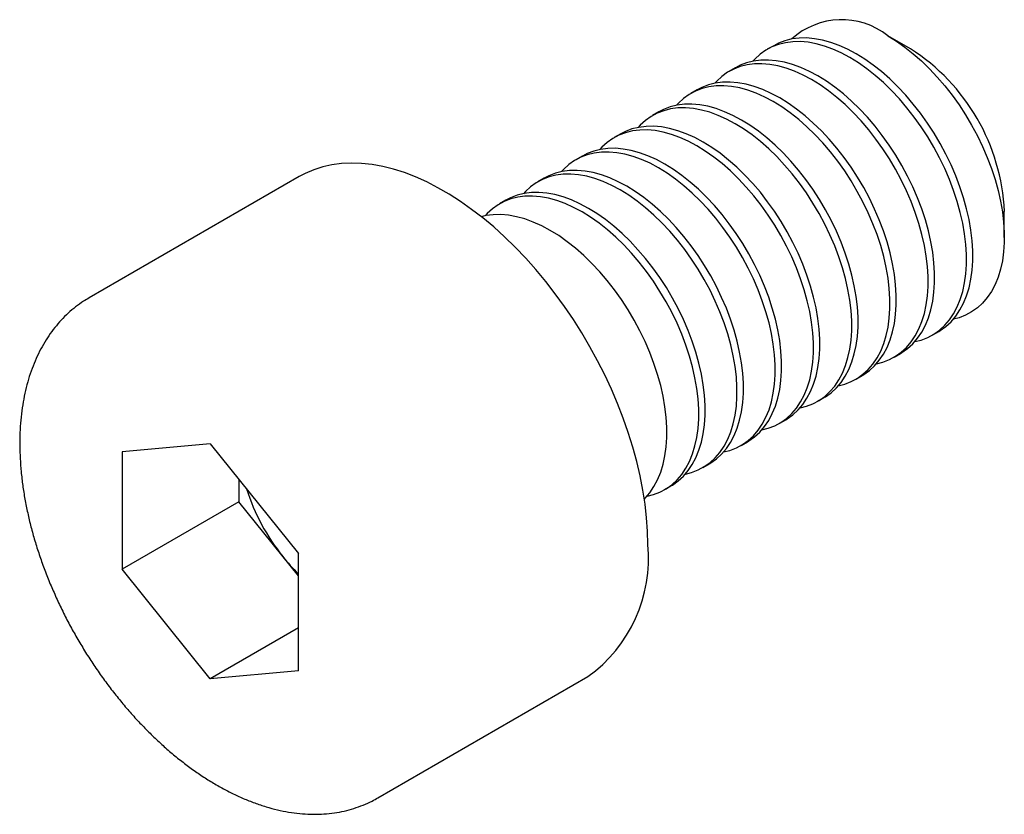
# Paper-space layout '_Изометрия' of a CAD drawing. Units: millimetres. Extents: x -2.3 to 9.6, y -3.1 to 6.6.
import ezdxf

# ---------------------------------------------------------------- set-up
doc = ezdxf.new("R2010")
doc.units = ezdxf.units.MM

psp = doc.layouts.new('_Изометрия')

# ---------------------------------------------------------------- linework, layer by layer
at = {"color": 7, "linetype": 'Continuous', "lineweight": 25}
for p, q in [((8.485, 6.213), (8.213, 6.37)), ((6.829, 6.251), (6.751, 6.207)), ((6.365, 5.984), (6.288, 5.939)), ((5.902, 5.716), (5.824, 5.672)), ((5.438, 5.449), (5.361, 5.404)), ((4.975, 5.181), (4.897, 5.136)), ((4.511, 4.913), (4.434, 4.869)), ((1.079, 4.664), (-1.467, 3.194)), ((4.047, 4.646), (3.97, 4.601)), ((3.584, 4.378), (3.507, 4.334)), ((9.624, 3.926), (9.624, 4.241)), ((8.751, 2.743), (8.829, 2.787)), ((8.288, 2.475), (8.365, 2.52)), ((7.824, 2.207), (7.901, 2.252)), ((7.361, 1.94), (7.438, 1.984)), ((6.897, 1.672), (6.974, 1.717)), ((6.433, 1.405), (6.511, 1.449)), ((0, 1.424), (-1.068, 1.328)), ((-1.068, 1.328), (-1.068, -0.095)), ((0, 1.424), (1.068, 0.095)), ((5.97, 1.137), (6.047, 1.182)), ((0.346, 0.993), (0.346, 0.721)), ((5.506, 0.869), (5.584, 0.914)), ((0.346, 0.721), (-1.068, -0.095)), ((1.068, -0.176), (0.346, 0.721)), ((1.068, -1.328), (1.068, 0.095)), ((0, -1.424), (-1.068, -0.095)), ((1.068, -0.807), (0, -1.424)), ((1.068, -1.328), (0, -1.424)), ((2.033, -2.868), (4.578, -1.398))]:
    psp.add_line(p, q, dxfattribs=at)
at = {"color": 7, "linetype": 'Continuous', "lineweight": 25, "flags": 128}
for points in [[(8.829, 2.787), (8.847, 2.798), (8.916, 2.847), (8.979, 2.905), (9.036, 2.972), (9.086, 3.047), (9.13, 3.129), (9.167, 3.219), (9.197, 3.316), (9.219, 3.42), (9.234, 3.529), (9.242, 3.644), (9.242, 3.763), (9.234, 3.886), (9.219, 4.013), (9.197, 4.143), (9.167, 4.274), (9.13, 4.407), (9.086, 4.54), (9.036, 4.673), (8.979, 4.806), (8.916, 4.936), (8.847, 5.065), (8.772, 5.191), (8.693, 5.313), (8.609, 5.431), (8.521, 5.544), (8.429, 5.652), (8.334, 5.753), (8.236, 5.848), (8.136, 5.936), (8.035, 6.016), (7.932, 6.089), (7.829, 6.152), (7.725, 6.208), (7.623, 6.254), (7.521, 6.291), (7.421, 6.318), (7.323, 6.336), (7.228, 6.345), (7.136, 6.343), (7.048, 6.332), (6.964, 6.311), (6.885, 6.28), (6.829, 6.251)], [(8.213, 6.371), (8.316, 6.307), (8.418, 6.235), (8.519, 6.154), (8.619, 6.067), (8.717, 5.972), (8.812, 5.871), (8.903, 5.763), (8.991, 5.651), (9.075, 5.533), (9.154, 5.411), (9.228, 5.286), (9.297, 5.157), (9.36, 5.027), (9.417, 4.895), (9.468, 4.762), (9.511, 4.629), (9.548, 4.496), (9.578, 4.365), (9.6, 4.236), (9.615, 4.11), (9.623, 3.987), (9.623, 3.867), (9.615, 3.753), (9.6, 3.644), (9.578, 3.541), (9.548, 3.444), (9.511, 3.354), (9.468, 3.272), (9.417, 3.197), (9.36, 3.13), (9.297, 3.073), (9.228, 3.024), (9.154, 2.984), (9.075, 2.953), (9.007, 2.936)], [(8.539, 2.664), (8.616, 2.683), (8.695, 2.714), (8.769, 2.754), (8.838, 2.803), (8.901, 2.861), (8.958, 2.927), (9.009, 3.002), (9.053, 3.085), (9.09, 3.175), (9.12, 3.272), (9.142, 3.375), (9.157, 3.485), (9.165, 3.599), (9.165, 3.719), (9.157, 3.842), (9.142, 3.969), (9.12, 4.098), (9.09, 4.229), (9.053, 4.362), (9.009, 4.495), (8.958, 4.629), (8.901, 4.761), (8.838, 4.892), (8.769, 5.02), (8.695, 5.146), (8.616, 5.268), (8.532, 5.386), (8.443, 5.499), (8.352, 5.607), (8.256, 5.708), (8.159, 5.803), (8.059, 5.891), (7.957, 5.972), (7.855, 6.044), (7.751, 6.108), (7.648, 6.163), (7.545, 6.209), (7.444, 6.246), (7.344, 6.274), (7.246, 6.292), (7.151, 6.3), (7.059, 6.298), (6.971, 6.287), (6.887, 6.266), (6.808, 6.236), (6.733, 6.196), (6.664, 6.147), (6.601, 6.089), (6.577, 6.063)], [(8.076, 2.396), (8.152, 2.416), (8.231, 2.446), (8.306, 2.486), (8.375, 2.535), (8.438, 2.593), (8.495, 2.66), (8.545, 2.734), (8.589, 2.817), (8.626, 2.907), (8.656, 3.004), (8.678, 3.108), (8.693, 3.217), (8.701, 3.332), (8.701, 3.451), (8.693, 3.574), (8.678, 3.701), (8.656, 3.83), (8.626, 3.962), (8.589, 4.094), (8.545, 4.228), (8.495, 4.361), (8.438, 4.493), (8.375, 4.624), (8.306, 4.753), (8.231, 4.879), (8.152, 5.001), (8.068, 5.119), (7.98, 5.232), (7.888, 5.339), (7.793, 5.441), (7.695, 5.536), (7.595, 5.624), (7.494, 5.704), (7.391, 5.776), (7.288, 5.84), (7.185, 5.895), (7.082, 5.942), (6.98, 5.979), (6.88, 6.006), (6.783, 6.024), (6.687, 6.032), (6.596, 6.031), (6.507, 6.02), (6.423, 5.999), (6.344, 5.968), (6.27, 5.928), (6.201, 5.879), (6.138, 5.821), (6.114, 5.795)], [(8.365, 2.52), (8.383, 2.531), (8.452, 2.58), (8.515, 2.638), (8.572, 2.704), (8.623, 2.779), (8.667, 2.862), (8.704, 2.952), (8.733, 3.049), (8.756, 3.152), (8.771, 3.262), (8.778, 3.376), (8.778, 3.496), (8.771, 3.619), (8.756, 3.746), (8.733, 3.875), (8.704, 4.006), (8.667, 4.139), (8.623, 4.272), (8.572, 4.406), (8.515, 4.538), (8.452, 4.669), (8.383, 4.798), (8.309, 4.923), (8.229, 5.045), (8.145, 5.163), (8.057, 5.276), (7.965, 5.384), (7.87, 5.485), (7.773, 5.58), (7.673, 5.668), (7.571, 5.749), (7.468, 5.821), (7.365, 5.885), (7.262, 5.94), (7.159, 5.986), (7.058, 6.023), (6.958, 6.051), (6.86, 6.069), (6.765, 6.077), (6.673, 6.075), (6.585, 6.064), (6.501, 6.043), (6.421, 6.013), (6.365, 5.984)], [(7.612, 2.129), (7.689, 2.148), (7.768, 2.178), (7.842, 2.218), (7.911, 2.267), (7.974, 2.325), (8.031, 2.392), (8.082, 2.467), (8.126, 2.549), (8.163, 2.64), (8.192, 2.737), (8.215, 2.84), (8.23, 2.949), (8.237, 3.064), (8.237, 3.183), (8.23, 3.307), (8.215, 3.433), (8.192, 3.563), (8.163, 3.694), (8.126, 3.827), (8.082, 3.96), (8.031, 4.093), (7.974, 4.226), (7.911, 4.357), (7.842, 4.485), (7.768, 4.611), (7.689, 4.733), (7.605, 4.851), (7.516, 4.964), (7.424, 5.072), (7.329, 5.173), (7.232, 5.268), (7.132, 5.356), (7.03, 5.436), (6.927, 5.509), (6.824, 5.573), (6.721, 5.628), (6.618, 5.674), (6.517, 5.711), (6.417, 5.739), (6.319, 5.756), (6.224, 5.765), (6.132, 5.763), (6.044, 5.752), (5.96, 5.731), (5.88, 5.701), (5.806, 5.661), (5.737, 5.612), (5.674, 5.554), (5.65, 5.528)], [(7.901, 2.252), (7.92, 2.263), (7.989, 2.312), (8.052, 2.37), (8.109, 2.437), (8.159, 2.511), (8.203, 2.594), (8.24, 2.684), (8.27, 2.781), (8.292, 2.885), (8.307, 2.994), (8.315, 3.109), (8.315, 3.228), (8.307, 3.351), (8.292, 3.478), (8.27, 3.607), (8.24, 3.739), (8.203, 3.872), (8.159, 4.005), (8.109, 4.138), (8.052, 4.27), (7.989, 4.401), (7.92, 4.53), (7.845, 4.656), (7.766, 4.778), (7.682, 4.896), (7.594, 5.009), (7.502, 5.116), (7.407, 5.218), (7.309, 5.313), (7.209, 5.401), (7.107, 5.481), (7.005, 5.553), (6.902, 5.617), (6.798, 5.672), (6.696, 5.719), (6.594, 5.756), (6.494, 5.783), (6.396, 5.801), (6.301, 5.809), (6.209, 5.808), (6.121, 5.797), (6.037, 5.776), (5.958, 5.745), (5.902, 5.716)], [(7.149, 1.861), (7.225, 1.88), (7.304, 1.911), (7.379, 1.951), (7.448, 2), (7.511, 2.058), (7.568, 2.124), (7.618, 2.199), (7.662, 2.282), (7.699, 2.372), (7.729, 2.469), (7.751, 2.572), (7.766, 2.682), (7.774, 2.796), (7.774, 2.916), (7.766, 3.039), (7.751, 3.166), (7.729, 3.295), (7.699, 3.427), (7.662, 3.559), (7.618, 3.693), (7.568, 3.826), (7.511, 3.958), (7.448, 4.089), (7.379, 4.218), (7.304, 4.343), (7.225, 4.466), (7.141, 4.583), (7.053, 4.696), (6.961, 4.804), (6.866, 4.906), (6.768, 5.001), (6.668, 5.088), (6.567, 5.169), (6.464, 5.241), (6.361, 5.305), (6.257, 5.36), (6.155, 5.406), (6.053, 5.443), (5.953, 5.471), (5.855, 5.489), (5.76, 5.497), (5.668, 5.496), (5.58, 5.484), (5.496, 5.463), (5.417, 5.433), (5.343, 5.393), (5.274, 5.344), (5.21, 5.286), (5.186, 5.26)], [(7.438, 1.984), (7.456, 1.995), (7.525, 2.044), (7.588, 2.102), (7.645, 2.169), (7.696, 2.244), (7.74, 2.326), (7.776, 2.417), (7.806, 2.514), (7.829, 2.617), (7.844, 2.726), (7.851, 2.841), (7.851, 2.96), (7.844, 3.084), (7.829, 3.21), (7.806, 3.34), (7.776, 3.471), (7.74, 3.604), (7.696, 3.737), (7.645, 3.87), (7.588, 4.003), (7.525, 4.134), (7.456, 4.262), (7.382, 4.388), (7.302, 4.51), (7.218, 4.628), (7.13, 4.741), (7.038, 4.849), (6.943, 4.95), (6.845, 5.045), (6.745, 5.133), (6.644, 5.213), (6.541, 5.286), (6.438, 5.35), (6.335, 5.405), (6.232, 5.451), (6.131, 5.488), (6.031, 5.516), (5.933, 5.534), (5.838, 5.542), (5.746, 5.54), (5.658, 5.529), (5.574, 5.508), (5.494, 5.478), (5.438, 5.449)], [(6.974, 1.717), (6.993, 1.728), (7.061, 1.777), (7.125, 1.835), (7.182, 1.901), (7.232, 1.976), (7.276, 2.059), (7.313, 2.149), (7.343, 2.246), (7.365, 2.35), (7.38, 2.459), (7.388, 2.573), (7.388, 2.693), (7.38, 2.816), (7.365, 2.943), (7.343, 3.072), (7.313, 3.204), (7.276, 3.336), (7.232, 3.47), (7.182, 3.603), (7.125, 3.735), (7.061, 3.866), (6.993, 3.995), (6.918, 4.12), (6.839, 4.243), (6.755, 4.36), (6.667, 4.474), (6.575, 4.581), (6.48, 4.683), (6.382, 4.778), (6.282, 4.865), (6.18, 4.946), (6.078, 5.018), (5.974, 5.082), (5.871, 5.137), (5.769, 5.184), (5.667, 5.22), (5.567, 5.248), (5.469, 5.266), (5.374, 5.274), (5.282, 5.273), (5.194, 5.261), (5.11, 5.241), (5.031, 5.21), (4.975, 5.181)], [(6.685, 1.593), (6.761, 1.613), (6.841, 1.643), (6.915, 1.683), (6.984, 1.732), (7.047, 1.79), (7.104, 1.857), (7.155, 1.932), (7.199, 2.014), (7.236, 2.104), (7.265, 2.201), (7.288, 2.305), (7.303, 2.414), (7.31, 2.529), (7.31, 2.648), (7.303, 2.771), (7.288, 2.898), (7.265, 3.028), (7.236, 3.159), (7.199, 3.292), (7.155, 3.425), (7.104, 3.558), (7.047, 3.691), (6.984, 3.821), (6.915, 3.95), (6.841, 4.076), (6.761, 4.198), (6.677, 4.316), (6.589, 4.429), (6.497, 4.536), (6.402, 4.638), (6.305, 4.733), (6.205, 4.821), (6.103, 4.901), (6, 4.973), (5.897, 5.037), (5.794, 5.093), (5.691, 5.139), (5.59, 5.176), (5.49, 5.203), (5.392, 5.221), (5.297, 5.23), (5.205, 5.228), (5.117, 5.217), (5.033, 5.196), (4.953, 5.165), (4.879, 5.126), (4.81, 5.076), (4.747, 5.019), (4.723, 4.992)], [(6.222, 1.326), (6.298, 1.345), (6.377, 1.376), (6.452, 1.416), (6.521, 1.465), (6.584, 1.523), (6.641, 1.589), (6.691, 1.664), (6.735, 1.747), (6.772, 1.837), (6.802, 1.934), (6.824, 2.037), (6.839, 2.147), (6.847, 2.261), (6.847, 2.38), (6.839, 2.504), (6.824, 2.631), (6.802, 2.76), (6.772, 2.891), (6.735, 3.024), (6.691, 3.157), (6.641, 3.291), (6.584, 3.423), (6.521, 3.554), (6.452, 3.682), (6.377, 3.808), (6.298, 3.93), (6.214, 4.048), (6.126, 4.161), (6.034, 4.269), (5.939, 4.37), (5.841, 4.465), (5.741, 4.553), (5.639, 4.634), (5.537, 4.706), (5.434, 4.77), (5.33, 4.825), (5.228, 4.871), (5.126, 4.908), (5.026, 4.936), (4.928, 4.954), (4.833, 4.962), (4.741, 4.96), (4.653, 4.949), (4.569, 4.928), (4.49, 4.898), (4.415, 4.858), (4.347, 4.809), (4.283, 4.751), (4.259, 4.725)], [(6.511, 1.449), (6.529, 1.46), (6.598, 1.509), (6.661, 1.567), (6.718, 1.634), (6.769, 1.709), (6.812, 1.791), (6.849, 1.881), (6.879, 1.978), (6.902, 2.082), (6.917, 2.191), (6.924, 2.306), (6.924, 2.425), (6.917, 2.548), (6.902, 2.675), (6.879, 2.805), (6.849, 2.936), (6.812, 3.069), (6.769, 3.202), (6.718, 3.335), (6.661, 3.468), (6.598, 3.598), (6.529, 3.727), (6.455, 3.853), (6.375, 3.975), (6.291, 4.093), (6.203, 4.206), (6.111, 4.314), (6.016, 4.415), (5.918, 4.51), (5.818, 4.598), (5.717, 4.678), (5.614, 4.751), (5.511, 4.814), (5.408, 4.87), (5.305, 4.916), (5.203, 4.953), (5.103, 4.98), (5.006, 4.998), (4.911, 5.007), (4.819, 5.005), (4.731, 4.994), (4.647, 4.973), (4.567, 4.942), (4.511, 4.913)], [(5.303, 0.204), (5.3, 0.364), (5.288, 0.527), (5.27, 0.694), (5.243, 0.864), (5.21, 1.036), (5.169, 1.209), (5.121, 1.385), (5.067, 1.56), (5.005, 1.737), (4.937, 1.912), (4.862, 2.087), (4.781, 2.261), (4.695, 2.432), (4.602, 2.602), (4.505, 2.768), (4.402, 2.931), (4.294, 3.089), (4.182, 3.244), (4.066, 3.393), (3.946, 3.538), (3.823, 3.676), (3.696, 3.808), (3.567, 3.934), (3.436, 4.053), (3.303, 4.164), (3.168, 4.267), (3.033, 4.363), (2.897, 4.45), (2.76, 4.529), (2.624, 4.599), (2.488, 4.66), (2.354, 4.712), (2.221, 4.754), (2.09, 4.787), (1.961, 4.81), (1.834, 4.824), (1.711, 4.828), (1.591, 4.822), (1.475, 4.807), (1.363, 4.782), (1.255, 4.747), (1.152, 4.703), (1.079, 4.664)], [(5.758, 1.058), (5.834, 1.078), (5.914, 1.108), (5.988, 1.148), (6.057, 1.197), (6.12, 1.255), (6.177, 1.321), (6.228, 1.396), (6.272, 1.479), (6.308, 1.569), (6.338, 1.666), (6.361, 1.77), (6.376, 1.879), (6.383, 1.994), (6.383, 2.113), (6.376, 2.236), (6.361, 2.363), (6.338, 2.492), (6.308, 2.624), (6.272, 2.756), (6.228, 2.89), (6.177, 3.023), (6.12, 3.155), (6.057, 3.286), (5.988, 3.415), (5.914, 3.541), (5.834, 3.663), (5.75, 3.781), (5.662, 3.894), (5.57, 4.001), (5.475, 4.103), (5.377, 4.198), (5.277, 4.286), (5.176, 4.366), (5.073, 4.438), (4.97, 4.502), (4.867, 4.557), (4.764, 4.604), (4.663, 4.641), (4.563, 4.668), (4.465, 4.686), (4.37, 4.694), (4.278, 4.693), (4.19, 4.682), (4.106, 4.661), (4.026, 4.63), (3.952, 4.59), (3.883, 4.541), (3.82, 4.483), (3.796, 4.457)], [(6.047, 1.182), (6.065, 1.193), (6.134, 1.242), (6.198, 1.3), (6.255, 1.366), (6.305, 1.441), (6.349, 1.524), (6.386, 1.614), (6.416, 1.711), (6.438, 1.814), (6.453, 1.924), (6.461, 2.038), (6.461, 2.158), (6.453, 2.281), (6.438, 2.408), (6.416, 2.537), (6.386, 2.668), (6.349, 2.801), (6.305, 2.934), (6.255, 3.068), (6.198, 3.2), (6.134, 3.331), (6.065, 3.46), (5.991, 3.585), (5.912, 3.707), (5.828, 3.825), (5.739, 3.938), (5.648, 4.046), (5.553, 4.147), (5.455, 4.242), (5.355, 4.33), (5.253, 4.411), (5.151, 4.483), (5.047, 4.547), (4.944, 4.602), (4.841, 4.648), (4.74, 4.685), (4.64, 4.713), (4.542, 4.731), (4.447, 4.739), (4.355, 4.737), (4.267, 4.726), (4.183, 4.705), (4.104, 4.675), (4.047, 4.646)], [(5.294, 0.791), (5.371, 0.81), (5.45, 0.84), (5.525, 0.88), (5.593, 0.929), (5.657, 0.987), (5.714, 1.054), (5.764, 1.129), (5.808, 1.211), (5.845, 1.302), (5.875, 1.399), (5.897, 1.502), (5.912, 1.611), (5.92, 1.726), (5.92, 1.845), (5.912, 1.969), (5.897, 2.095), (5.875, 2.225), (5.845, 2.356), (5.808, 2.489), (5.764, 2.622), (5.714, 2.755), (5.657, 2.888), (5.593, 3.019), (5.525, 3.147), (5.45, 3.273), (5.371, 3.395), (5.287, 3.513), (5.199, 3.626), (5.107, 3.734), (5.012, 3.835), (4.914, 3.93), (4.814, 4.018), (4.712, 4.098), (4.61, 4.171), (4.506, 4.235), (4.403, 4.29), (4.301, 4.336), (4.199, 4.373), (4.099, 4.401), (4.001, 4.418), (3.906, 4.427), (3.814, 4.425), (3.726, 4.414), (3.642, 4.393), (3.563, 4.363), (3.488, 4.323), (3.419, 4.274), (3.356, 4.216), (3.332, 4.19)], [(5.584, 0.914), (5.602, 0.925), (5.671, 0.974), (5.734, 1.032), (5.791, 1.099), (5.842, 1.173), (5.885, 1.256), (5.922, 1.346), (5.952, 1.443), (5.974, 1.547), (5.99, 1.656), (5.997, 1.771), (5.997, 1.89), (5.99, 2.013), (5.974, 2.14), (5.952, 2.269), (5.922, 2.401), (5.885, 2.534), (5.842, 2.667), (5.791, 2.8), (5.734, 2.932), (5.671, 3.063), (5.602, 3.192), (5.528, 3.318), (5.448, 3.44), (5.364, 3.558), (5.276, 3.671), (5.184, 3.778), (5.089, 3.88), (4.991, 3.975), (4.891, 4.063), (4.79, 4.143), (4.687, 4.215), (4.584, 4.279), (4.481, 4.334), (4.378, 4.381), (4.276, 4.418), (4.176, 4.445), (4.079, 4.463), (3.984, 4.471), (3.892, 4.47), (3.803, 4.459), (3.719, 4.438), (3.64, 4.407), (3.584, 4.378)], [(5.261, 0.755), (5.27, 0.764), (5.327, 0.831), (5.378, 0.906), (5.422, 0.988), (5.459, 1.079), (5.488, 1.176), (5.511, 1.279), (5.526, 1.388), (5.534, 1.503), (5.534, 1.622), (5.526, 1.746), (5.511, 1.872), (5.488, 2.002), (5.459, 2.133), (5.422, 2.266), (5.378, 2.399), (5.327, 2.532), (5.27, 2.665), (5.207, 2.796), (5.138, 2.924), (5.064, 3.05), (4.985, 3.172), (4.901, 3.29), (4.812, 3.403), (4.721, 3.511), (4.625, 3.612), (4.528, 3.707), (4.428, 3.795), (4.326, 3.875), (4.223, 3.948), (4.12, 4.012), (4.017, 4.067), (3.914, 4.113), (3.813, 4.15), (3.713, 4.178), (3.615, 4.196), (3.52, 4.204), (3.428, 4.202), (3.34, 4.191), (3.285, 4.178)]]:
    psp.add_lwpolyline(points, dxfattribs=at)
at = {"color": 7, "linetype": 'Continuous', "lineweight": 25}
for centre, radius, start, end in [((7.652, 5.666), 0.9, 51.5107, 132.328), ((7.156, 4.131), 2.471, 2.562, 57.4326), ((2.871, 1.656), 2.553, 197.7525, 218.7868), ((3.542, 0.036), 1.769, 305.8449, 5.4673), ((2.657, 1.48), 2.277, 218.6902, 225.7143)]:
    psp.add_arc(centre, radius, start, end, dxfattribs=at)
psp.add_open_spline([(-1.466, 3.194), (-1.49, 3.18), (-1.547, 3.147), (-1.633, 3.085), (-1.723, 3.009), (-1.807, 2.925), (-1.885, 2.834), (-1.958, 2.736), (-2.024, 2.63), (-2.084, 2.518), (-2.137, 2.398), (-2.184, 2.273), (-2.223, 2.141), (-2.255, 2.003), (-2.28, 1.86), (-2.298, 1.712), (-2.308, 1.56), (-2.31, 1.404), (-2.305, 1.245), (-2.293, 1.084), (-2.274, 0.92), (-2.247, 0.754), (-2.214, 0.586), (-2.174, 0.418), (-2.127, 0.25), (-2.073, 0.081), (-2.014, -0.087), (-1.948, -0.255), (-1.876, -0.421), (-1.799, -0.586), (-1.716, -0.749), (-1.628, -0.909), (-1.535, -1.066), (-1.437, -1.22), (-1.334, -1.371), (-1.227, -1.517), (-1.116, -1.659), (-1.001, -1.797), (-0.883, -1.929), (-0.761, -2.055), (-0.636, -2.176), (-0.509, -2.291), (-0.379, -2.399), (-0.247, -2.5), (-0.113, -2.594), (0.022, -2.68), (0.159, -2.758), (0.296, -2.829), (0.435, -2.89), (0.573, -2.943), (0.711, -2.987), (0.848, -3.022), (0.984, -3.047), (1.118, -3.062), (1.25, -3.068), (1.378, -3.064), (1.504, -3.051), (1.625, -3.029), (1.742, -2.997), (1.855, -2.956), (1.952, -2.913), (2.01, -2.88), (2.033, -2.866)], degree=3, knots=[0, 0, 0, 0, 0.010906, 0.026513, 0.042134, 0.057812, 0.073591, 0.089506, 0.105584, 0.121843, 0.13829, 0.154919, 0.171716, 0.188658, 0.205716, 0.222862, 0.240068, 0.257311, 0.274569, 0.291825, 0.309068, 0.326293, 0.343496, 0.360676, 0.377833, 0.394968, 0.412085, 0.429184, 0.446269, 0.463343, 0.48041, 0.497473, 0.514534, 0.531598, 0.548667, 0.565744, 0.582833, 0.599938, 0.617061, 0.634206, 0.651376, 0.668573, 0.6858, 0.703057, 0.720344, 0.737658, 0.754995, 0.772347, 0.789696, 0.807023, 0.824304, 0.841509, 0.858606, 0.875562, 0.89235, 0.908946, 0.925342, 0.941538, 0.95755, 0.973404, 0.989134, 1, 1, 1, 1], dxfattribs=at)

doc.saveas('drawing.dxf')
